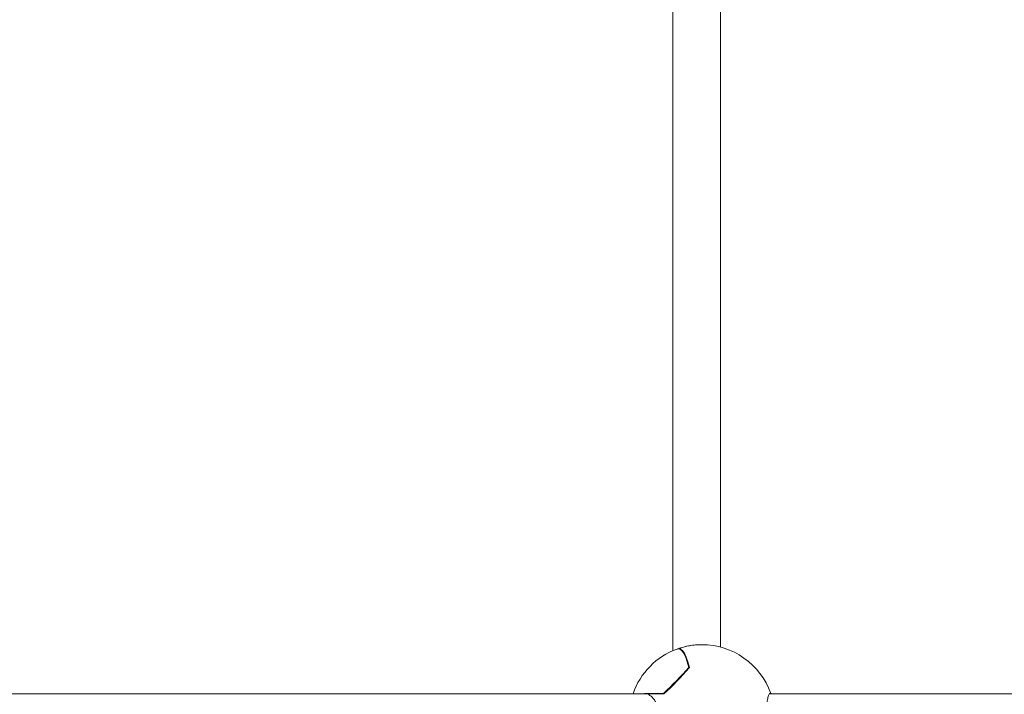
# Model space of a CAD drawing. Units: millimetres. Extents: x -4668 to 5022, y -4888 to 4362.
# Drawn here: x -1192 to -861, y 139 to 366 of the extents above; entities that cross this region are included whole.
import ezdxf

# ---------------------------------------------------------------- set-up
doc = ezdxf.new("R2010")
doc.units = ezdxf.units.MM
doc.header["$LTSCALE"] = 1000
doc.layers.add('1 EQUIPMENT', color=7, linetype='Continuous', lineweight=18)

# ---------------------------------------------------------------- blocks, each defined once
blk = doc.blocks.new('GI 28-1001 BLOCK')
at = {"layer": '1 EQUIPMENT'}
for p, q in [((-972.76, 387.86), (-972.76, 154.26)), ((-956.76, 154.8), (-956.76, 387.32)), ((-972.76, 154.26), (-972.76, 153.57)), ((-967.32, 147.82), (-967.31, 147.83)), ((-982.24, 139.11), (-1266.45, 139.11)), ((-982.75, 139.11), (-982.32, 139.24)), ((-982.32, 139.24), (-975.91, 139.24)), ((-981.19, 139.11), (-982.24, 139.11)), ((-981.19, 139.11), (-975.83, 139.11)), ((-975.78, 139.14), (-975.79, 139.14)), ((-940.17, 139.11), (-940.4, 138.92)), ((-654.77, 139.11), (-940.03, 139.11)), ((-940, 139.11), (-939.93, 139.11))]:
    blk.add_line(p, q, dxfattribs=at)
at = {"layer": '1 EQUIPMENT', "flags": 128}
for points in [[(-967.4, 147.96), (-967.89, 149.78), (-968.42, 151.31), (-968.99, 152.53), (-969.59, 153.43), (-970.21, 154), (-970.84, 154.21), (-971.32, 154.14)], [(-971.22, 154.17), (-970.79, 154.28), (-970.13, 154.13), (-969.48, 153.61), (-968.85, 152.71), (-968.25, 151.45), (-967.69, 149.86), (-967.19, 147.96)], [(-967.27, 147.89), (-967.77, 149.79), (-968.33, 151.37), (-968.93, 152.62), (-969.55, 153.52), (-970.2, 154.04), (-970.63, 154.18)], [(-970.02, 153.86), (-969.77, 153.66), (-969.09, 152.82), (-968.44, 151.56), (-967.84, 149.91), (-967.29, 147.89)]]:
    blk.add_lwpolyline(points, dxfattribs=at)
at = {"layer": '1 EQUIPMENT'}
for centre, radius, start, end in [((-962.98, 131.11), 24.49, 90.1584, 109.3934), ((-962.98, 131.11), 24.49, 19.3882, 90.1584), ((-962.98, 131.11), 24.49, 109.9048, 160.9417), ((-1043.12, 213.28), 100, 312.232, 319.215), ((-1042.72, 212.88), 99.59, 312.232, 319.215), ((-1043.93, 214.11), 101.39, 312.2313, 319.1678), ((-1043.64, 213.82), 100.93, 312.2609, 319.1688), ((-967.39, 147.89), 0.1, 319.5495, 0), ((-967.39, 147.89), 0.1, 0, 13.3142), ((-981.19, 139.01), 0.1, 90, 249.1642), ((-975.85, 139.21), 0.1, 270, 312.3377), ((-939.98, 139.21), 0.1, 270, 304.435)]:
    blk.add_arc(centre, radius, start, end, dxfattribs=at)
for points, knots in [([(-963.05, 155.57), (-963.45, 155.57), (-964.68, 155.59), (-966.87, 155.33), (-969.15, 154.86), (-970.22, 154.41), (-970.69, 154.21)], [0, 0, 0, 0, 0.143271, 0.445867, 0.752567, 1, 1, 1, 1]), ([(-981.27, 139.04), (-980.72, 138.74), (-979.63, 138.12), (-978.29, 136.07), (-977.47, 133.5), (-977.25, 130.77), (-977.6, 128.21), (-978.41, 125.97), (-979.61, 124.2), (-980.99, 123.15), (-981.92, 123.03), (-982.32, 122.98)], [0, 0, 0, 0, 0.124145, 0.248484, 0.366995, 0.475984, 0.578985, 0.682657, 0.792488, 0.910733, 1, 1, 1, 1]), ([(-940.34, 123.18), (-940.48, 123.49), (-940.77, 124.1), (-941.16, 126.15), (-941.41, 128.72), (-941.48, 131.46), (-941.37, 134.01), (-941.12, 136.25), (-940.78, 138.03), (-940.41, 139.07), (-940.18, 139.19), (-940.08, 139.24)], [0, 0, 0, 0, 0.124145, 0.248484, 0.366995, 0.475984, 0.578985, 0.682657, 0.792488, 0.910733, 1, 1, 1, 1])]:
    blk.add_open_spline(points, degree=3, knots=knots, dxfattribs=at)

msp = doc.modelspace()

# ---------------------------------------------------------------- block references
at = {"layer": '1 EQUIPMENT'}
msp.add_blockref('GI 28-1001 BLOCK', (0, 0), dxfattribs=at)

doc.saveas('drawing.dxf')
